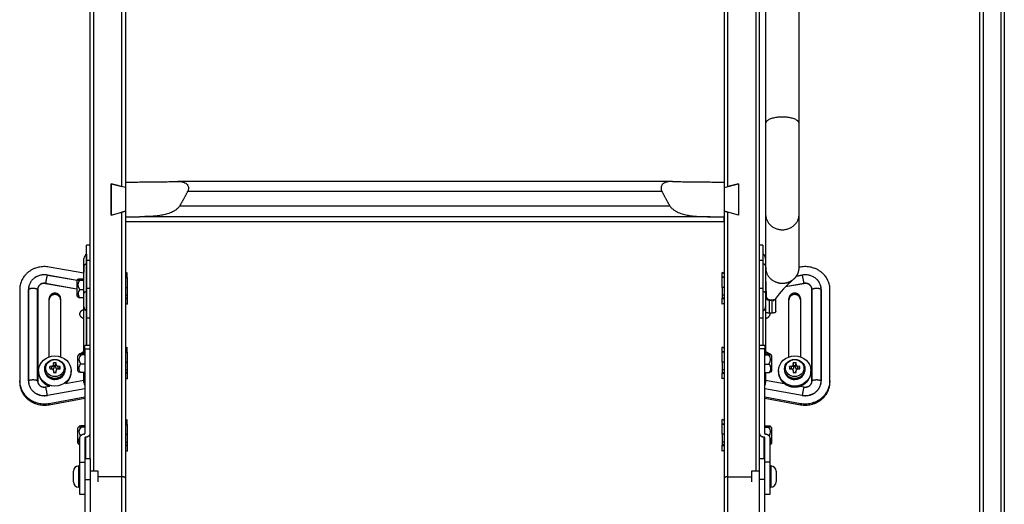
# Model space of a CAD drawing. Units: millimetres. Extents: x 161 to 6179, y -38 to 4076.
# Drawn here: x 968 to 1527, y 2579 to 2854 of the extents above; entities that cross this region are included whole.
import ezdxf

# ---------------------------------------------------------------- set-up
doc = ezdxf.new("R2010")
doc.units = ezdxf.units.MM
doc.layers.add('FAKRO LOFT LADDERS', color=7, linetype='Continuous')

# ---------------------------------------------------------------- blocks, each defined once
blk = doc.blocks.new('A$C20641BF5')
at = {"layer": 'FAKRO LOFT LADDERS', "color": 7, "linetype": 'Continuous'}
for p, q in [((370, 1900.07), (370, 2814.55)), ((372, 2815.31), (372, 1893.17)), ((748, 2815.31), (748, 1893.17)), ((750, 1900.07), (750, 2814.55)), ((887, 2763.44), (887, 1695.6)), ((889, 2764.53), (889, 1692.99)), ((875, 2725.75), (875, 1717.32)), ((877, 2725.75), (877, 1714.71)), ((753.5, 2711.29), (753.5, 2090.38)), ((772.5, 2090.38), (772.5, 2711.29)), ((388, 2054.56), (388, 2271.33)), ((732, 2054.56), (732, 2271.33)), ((390, 2268.68), (390, 2057.13)), ((730, 2268.68), (730, 2057.13)), ((753.5, 2090.38), (753.5, 2038.85)), ((772.5, 2038.85), (772.5, 2090.38)), ((390, 2057.13), (390, 2054.03)), ((700.24, 2057.44), (419.76, 2057.44)), ((730, 2057.13), (730, 2054.03)), ((382, 2056.14), (388, 2054.56)), ((382, 2056.14), (382, 2038.42)), ((382, 2038.42), (382, 2056.14)), ((390, 2054.03), (382, 2056.14)), ((390, 2054.03), (390, 2040.53)), ((694.68, 2051.68), (425.32, 2051.68)), ((730, 2054.03), (738, 2056.14)), ((730, 2054.03), (730, 2040.53)), ((738, 2056.14), (732, 2054.56)), ((738, 2056.14), (738, 2038.42)), ((738, 2056.14), (738, 2038.42)), ((382, 2038.42), (390, 2040.53)), ((390, 2040.53), (390, 2037.43)), ((420.95, 2043.69), (699.05, 2043.69)), ((738, 2038.42), (730, 2040.53)), ((730, 2040.53), (730, 2037.43)), ((382, 2038.42), (388, 2040)), ((388, 1889.97), (388, 2040)), ((390, 2037.43), (390, 2034.75)), ((390, 2037.35), (390, 1889.21)), ((722.02, 2037.45), (397.98, 2037.45)), ((730, 2034.75), (730, 2037.43)), ((730, 2037.35), (730, 1889.21)), ((732, 1889.97), (732, 2040)), ((738, 2038.42), (732, 2040)), ((753.5, 2038.85), (753.5, 2008.52)), ((772.5, 2008.52), (772.5, 2038.85)), ((390, 2034.75), (730, 2034.75)), ((390, 2034.74), (730, 2034.74)), ((368, 2012.54), (368, 2021.24)), ((370, 2021.24), (368, 2021.24)), ((752, 2021.24), (750, 2021.24)), ((752, 2021.24), (752, 2012.54)), ((366.5, 2009.67), (366.5, 2013.66)), ((367.98, 2016.24), (367.98, 2010.65)), ((368, 1996.92), (368, 2012.54)), ((370, 2012.54), (368, 2012.54)), ((752, 2012.54), (750, 2012.54)), ((752, 2012.54), (752, 1996.92)), ((752.02, 2010.65), (752.02, 2016.24)), ((366.5, 2005.35), (346.65, 2008.9)), ((366.5, 1994.04), (366.5, 2009.67)), ((366.5, 2009.35), (366.5, 2006.02)), ((367.98, 2010.65), (367.98, 1995.02)), ((752.02, 1995.02), (752.02, 2010.65)), ((753.5, 2011.48), (753.5, 2009.67)), ((753.5, 2009.67), (753.5, 1994.04)), ((773.35, 2008.9), (772.5, 2008.75)), ((362.56, 2001.34), (345.7, 2004.35)), ((345.71, 2004.38), (362.58, 2001.37)), ((362.5, 2001.25), (362.5, 1992.61)), ((366.5, 2002.11), (363.73, 2002.11)), ((366.5, 2001.34), (363.86, 2001.34)), ((390, 2005.36), (391.1, 2005.73)), ((390, 2005.32), (391.1, 2005.72)), ((390, 2003.13), (391.1, 2003.13)), ((390, 2002.88), (391.1, 2002.88)), ((391.1, 2005.73), (391.1, 2005.72)), ((391.1, 2003.13), (391.1, 2005.72)), ((391.1, 2002.88), (391.1, 2003.13)), ((391.1, 2002.88), (391.1, 1997.33)), ((730, 2005.36), (728.9, 2005.73)), ((728.9, 2005.73), (728.9, 2005.72)), ((728.9, 2003.13), (728.9, 2005.72)), ((728.9, 2005.72), (730, 2005.32)), ((728.9, 2002.88), (728.9, 2003.13)), ((730, 2003.13), (728.9, 2003.13)), ((728.9, 1997.33), (728.9, 2002.88)), ((730, 2002.88), (728.9, 2002.88)), ((774.3, 2004.35), (770.98, 2003.76)), ((771.01, 2003.79), (774.29, 2004.38)), ((330, 1996.18), (330, 1944.29)), ((334.97, 1944.29), (334.97, 1996.18)), ((335.01, 1996.19), (335.01, 1944.29)), ((340.18, 1944.29), (340.18, 1996.19)), ((340.22, 1996.18), (340.22, 1944.29)), ((344.72, 1999.66), (362.5, 1996.48)), ((362.5, 1996.43), (344.72, 1999.61)), ((366.5, 1995.99), (364.15, 1995.99)), ((368, 1996.92), (370, 1996.92)), ((368, 1979.9), (368, 1996.92)), ((390, 1997.33), (391.1, 1997.33)), ((391.1, 1997.33), (391.1, 1992.95)), ((730, 1997.33), (728.9, 1997.33)), ((728.9, 1997.33), (728.9, 1992.95)), ((750, 1996.92), (752, 1996.92)), ((752, 1996.92), (752, 1979.9)), ((775.28, 1999.61), (764.73, 1997.72)), ((764.78, 1997.78), (775.28, 1999.66)), ((779.78, 1944.29), (779.78, 1996.18)), ((779.82, 1996.19), (779.82, 1944.29)), ((784.99, 1944.29), (784.99, 1996.19)), ((785.03, 1996.18), (785.03, 1944.29)), ((790, 1944.29), (790, 1996.18)), ((346.75, 1957.99), (346.75, 1991.05)), ((353.25, 1991.05), (353.25, 1957.99)), ((366.5, 1991.43), (364.32, 1991.43)), ((366.5, 1986.24), (366.5, 1994.04)), ((367.98, 1995.02), (367.98, 1984.07)), ((390, 1992.95), (391.1, 1992.95)), ((391.1, 1991.18), (390, 1991.45)), ((390, 1990.65), (391.1, 1991.01)), ((391.1, 1992.95), (391.1, 1991.18)), ((391.1, 1991.01), (391.1, 1991.18)), ((391.1, 1991.01), (391.1, 1987.81)), ((730, 1992.95), (728.9, 1992.95)), ((728.9, 1992.95), (728.9, 1991.18)), ((730, 1991.45), (728.9, 1991.18)), ((728.9, 1991.01), (728.9, 1991.18)), ((730, 1990.65), (728.9, 1991.01)), ((728.9, 1987.81), (728.9, 1991.01)), ((752.02, 1984.07), (752.02, 1995.02)), ((753.5, 1994.04), (753.5, 1986.24)), ((753.5, 1994.04), (753.5, 1992.05)), ((753.5, 1992.05), (753.5, 1986.24)), ((755.5, 1990.2), (757, 1990.2)), ((755.5, 1990.2), (755.5, 1982.81)), ((757, 1990.2), (757, 1982.81)), ((759.25, 1983.67), (759.25, 1991.15)), ((766.75, 1957.99), (766.75, 1991.05)), ((773.25, 1991.05), (773.25, 1957.99)), ((366.5, 1984.81), (366.11, 1984.66)), ((366.5, 1986.32), (366.5, 1986.39)), ((366.5, 1986.32), (366.5, 1984.19)), ((366.5, 1959.69), (366.5, 1986.24)), ((390, 1988.18), (391.1, 1987.81)), ((730, 1988.18), (728.9, 1987.81)), ((753.5, 1984.19), (753.5, 1986.32)), ((753.5, 1986.24), (753.5, 1959.69)), ((367.98, 1984.07), (367.98, 1964.43)), ((368, 1964.43), (368, 1979.9)), ((370, 1979.9), (368, 1979.9)), ((752, 1979.9), (750, 1979.9)), ((752, 1979.9), (752, 1964.43)), ((752.02, 1964.43), (752.02, 1984.07)), ((757, 1982.81), (755.5, 1982.81)), ((367, 1962.54), (367, 1964.43)), ((370, 1964.43), (367, 1964.43)), ((367, 1962.54), (370, 1962.54)), ((367, 1962.54), (367, 1914.39)), ((390, 1963.02), (391.1, 1963.39)), ((390, 1962.98), (391.1, 1963.38)), ((391.1, 1963.39), (391.1, 1963.38)), ((391.1, 1960.79), (391.1, 1963.38)), ((730, 1963.02), (728.9, 1963.39)), ((728.9, 1963.39), (728.9, 1963.38)), ((728.9, 1960.79), (728.9, 1963.38)), ((728.9, 1963.38), (730, 1962.98)), ((753, 1964.43), (750, 1964.43)), ((753, 1962.54), (750, 1962.54)), ((753, 1964.43), (753, 1962.54)), ((753, 1914.39), (753, 1962.54)), ((363, 1949.97), (363, 1958.61)), ((367, 1959.69), (364.65, 1959.69)), ((367, 1959.11), (364.82, 1959.11)), ((366.5, 1960.75), (366.11, 1960.6)), ((390, 1960.79), (391.1, 1960.79)), ((390, 1960.54), (391.1, 1960.54)), ((391.1, 1960.54), (391.1, 1960.79)), ((391.1, 1960.54), (391.1, 1954.99)), ((728.9, 1960.54), (728.9, 1960.79)), ((730, 1960.79), (728.9, 1960.79)), ((728.9, 1954.99), (728.9, 1960.54)), ((730, 1960.54), (728.9, 1960.54)), ((753, 1959.69), (755.35, 1959.69)), ((753, 1959.11), (755.18, 1959.11)), ((753.89, 1960.6), (753.5, 1960.75)), ((757, 1949.97), (757, 1958.61)), ((344.2, 1951.12), (344.2, 1950.57)), ((348.2, 1952.6), (347.12, 1952.54)), ((347.38, 1951.1), (347.12, 1952.54)), ((347.12, 1951.09), (348.2, 1951.13)), ((348.2, 1951.13), (348.2, 1952.6)), ((349.22, 1954.48), (349.2, 1953.53)), ((349.6, 1952.1), (349.2, 1953.53)), ((349.6, 1952.81), (349.22, 1954.48)), ((349.6, 1952.81), (349.6, 1952.1)), ((350.4, 1952.81), (350.78, 1954.48)), ((350.4, 1952.1), (350.8, 1953.53)), ((350.4, 1952.1), (350.4, 1952.81)), ((350.8, 1953.53), (350.78, 1954.48)), ((352.88, 1952.54), (351.8, 1952.6)), ((351.8, 1951.13), (351.8, 1952.6)), ((351.8, 1951.13), (352.88, 1951.09)), ((352.62, 1951.1), (352.88, 1952.54)), ((355.8, 1950.57), (355.8, 1951.12)), ((367, 1953.84), (364.65, 1953.84)), ((390, 1954.99), (391.1, 1954.99)), ((391.1, 1954.99), (391.1, 1950.61)), ((730, 1954.99), (728.9, 1954.99)), ((728.9, 1954.99), (728.9, 1950.61)), ((753, 1953.84), (755.35, 1953.84)), ((764.2, 1951.12), (764.2, 1950.57)), ((768.2, 1952.6), (767.12, 1952.54)), ((767.38, 1951.1), (767.12, 1952.54)), ((767.12, 1951.09), (768.2, 1951.13)), ((768.2, 1951.13), (768.2, 1952.6)), ((769.22, 1954.48), (769.2, 1953.53)), ((769.6, 1952.1), (769.2, 1953.53)), ((769.6, 1952.81), (769.22, 1954.48)), ((769.6, 1952.81), (769.6, 1952.1)), ((770.4, 1952.81), (770.78, 1954.48)), ((770.4, 1952.1), (770.8, 1953.53)), ((770.4, 1952.1), (770.4, 1952.81)), ((770.8, 1953.53), (770.78, 1954.48)), ((772.88, 1952.54), (771.8, 1952.6)), ((771.8, 1951.13), (771.8, 1952.6)), ((771.8, 1951.13), (772.88, 1951.09)), ((772.62, 1951.1), (772.88, 1952.54)), ((775.8, 1950.57), (775.8, 1951.12)), ((340.75, 1949.98), (340.75, 1949.41)), ((349.2, 1950.2), (349.22, 1949.15)), ((349.51, 1949.09), (349.2, 1950.2)), ((350.49, 1949.09), (350.8, 1950.2)), ((350.78, 1949.15), (350.8, 1950.2)), ((359.25, 1949.41), (359.25, 1949.98)), ((367, 1949.16), (364.36, 1949.16)), ((366.5, 1943.41), (366.5, 1949.16)), ((390, 1950.61), (391.1, 1950.61)), ((391.1, 1948.84), (390, 1949.11)), ((390, 1948.31), (391.1, 1948.67)), ((390, 1945.84), (391.1, 1945.47)), ((391.1, 1950.61), (391.1, 1948.84)), ((391.1, 1948.67), (391.1, 1948.84)), ((391.1, 1948.67), (391.1, 1945.47)), ((730, 1950.61), (728.9, 1950.61)), ((728.9, 1950.61), (728.9, 1948.84)), ((730, 1949.11), (728.9, 1948.84)), ((728.9, 1948.67), (728.9, 1948.84)), ((728.9, 1945.47), (728.9, 1948.67)), ((730, 1948.31), (728.9, 1948.67)), ((730, 1945.84), (728.9, 1945.47)), ((753, 1949.16), (755.64, 1949.16)), ((753.5, 1949.16), (753.5, 1943.41)), ((760.75, 1949.98), (760.75, 1949.41)), ((769.2, 1950.2), (769.22, 1949.15)), ((769.51, 1949.09), (769.2, 1950.2)), ((770.49, 1949.09), (770.8, 1950.2)), ((770.78, 1949.15), (770.8, 1950.2)), ((779.25, 1949.41), (779.25, 1949.98)), ((330, 1943.53), (330, 1944.29)), ((344.72, 1940.86), (347.1, 1941.28)), ((345.7, 1936.13), (367, 1939.93)), ((367, 1939.88), (345.71, 1936.08)), ((355.96, 1942.86), (366.5, 1944.75)), ((753, 1939.93), (774.3, 1936.13)), ((774.29, 1936.08), (753, 1939.88)), ((753.5, 1944.75), (764.04, 1942.86)), ((772.9, 1941.28), (775.28, 1940.86)), ((790, 1944.29), (790, 1943.53)), ((346.65, 1931.57), (367, 1935.2)), ((346.65, 1930.81), (367, 1934.44)), ((753, 1935.2), (773.35, 1931.57)), ((753, 1934.44), (773.35, 1930.81)), ((346.65, 1931.57), (346.65, 1930.81)), ((773.35, 1930.81), (773.35, 1931.57)), ((363, 1909.01), (363, 1917.65)), ((367, 1918.74), (364.65, 1918.74)), ((367, 1918.15), (364.82, 1918.15)), ((390, 1922.06), (391.1, 1922.43)), ((390, 1922.02), (391.1, 1922.42)), ((390, 1919.83), (391.1, 1919.83)), ((390, 1919.58), (391.1, 1919.58)), ((391.1, 1922.43), (391.1, 1922.42)), ((391.1, 1919.83), (391.1, 1922.42)), ((391.1, 1919.58), (391.1, 1919.83)), ((391.1, 1919.58), (391.1, 1914.03)), ((730, 1922.06), (728.9, 1922.43)), ((728.9, 1922.43), (728.9, 1922.42)), ((728.9, 1919.83), (728.9, 1922.42)), ((728.9, 1922.42), (730, 1922.02)), ((728.9, 1919.58), (728.9, 1919.83)), ((730, 1919.83), (728.9, 1919.83)), ((728.9, 1914.03), (728.9, 1919.58)), ((730, 1919.58), (728.9, 1919.58)), ((753, 1918.74), (755.35, 1918.74)), ((753, 1918.15), (755.18, 1918.15)), ((757, 1909.01), (757, 1917.65)), ((364, 1912.12), (364, 1898.18)), ((367, 1912.12), (367, 1898.18)), ((367.38, 1912.41), (367.38, 1900.07)), ((390, 1914.03), (391.1, 1914.03)), ((391.1, 1914.03), (391.1, 1909.65)), ((730, 1914.03), (728.9, 1914.03)), ((728.9, 1914.03), (728.9, 1909.65)), ((752.63, 1900.07), (752.63, 1912.41)), ((753, 1898.18), (753, 1912.12)), ((756, 1898.18), (756, 1912.12)), ((390, 1909.65), (391.1, 1909.65)), ((391.1, 1907.88), (390, 1908.15)), ((390, 1907.35), (391.1, 1907.71)), ((391.1, 1909.65), (391.1, 1907.88)), ((391.1, 1907.71), (391.1, 1907.88)), ((391.1, 1907.71), (391.1, 1904.51)), ((730, 1909.65), (728.9, 1909.65)), ((728.9, 1909.65), (728.9, 1907.88)), ((730, 1908.15), (728.9, 1907.88)), ((728.9, 1907.71), (728.9, 1907.88)), ((730, 1907.35), (728.9, 1907.71)), ((728.9, 1904.51), (728.9, 1907.71)), ((390, 1904.88), (391.1, 1904.51)), ((730, 1904.88), (728.9, 1904.51)), ((363.5, 1884.07), (363.5, 1896.07)), ((364, 1896.07), (363.5, 1896.07)), ((364, 1898.18), (367, 1898.18)), ((364, 1898.18), (364, 1880.07)), ((370, 1900.07), (367, 1900.07)), ((367, 1898.18), (367, 1888.39)), ((367, 1898.18), (367, 1888.39)), ((370, 1900.07), (370, 1888.39)), ((750, 1888.39), (750, 1900.07)), ((753, 1900.07), (750, 1900.07)), ((756, 1898.18), (753, 1898.18)), ((753, 1888.39), (753, 1898.18)), ((753, 1888.39), (753, 1898.18)), ((756, 1880.07), (756, 1898.18)), ((756.5, 1896.07), (756, 1896.07)), ((756.5, 1896.07), (756.5, 1884.07)), ((360.5, 1887.07), (360.5, 1893.07)), ((374.5, 1893.17), (370, 1893.17)), ((374.5, 1886.97), (374.5, 1893.17)), ((388, 1889.97), (374.5, 1889.97)), ((388, 1889.96), (374.5, 1889.96)), ((388, 1823.21), (388, 1889.96)), ((732, 1889.97), (745.5, 1889.97)), ((732, 1889.96), (745.5, 1889.96)), ((732, 1823.21), (732, 1889.96)), ((745.5, 1893.17), (745.5, 1886.97)), ((750, 1893.17), (745.5, 1893.17)), ((759.5, 1893.07), (759.5, 1887.07)), ((363.5, 1884.07), (364, 1884.07)), ((367, 1888.39), (367, 1779.94)), ((367, 1888.39), (370, 1888.39)), ((370, 1888.39), (370, 1779.94)), ((390, 1889.2), (390, 1889.21)), ((390, 1889.2), (390, 1825.78)), ((730, 1889.2), (730, 1889.21)), ((730, 1889.2), (730, 1825.78)), ((750, 1779.94), (750, 1888.39)), ((753, 1888.39), (750, 1888.39)), ((753, 1779.94), (753, 1888.39)), ((756, 1884.07), (756.5, 1884.07)), ((364, 1880.07), (367, 1880.07)), ((753, 1880.07), (756, 1880.07))]:
    blk.add_line(p, q, dxfattribs=at)
for centre, radius, start, end in [((369.5, 2013.66), 3, 120.5438, 180), ((367.95, 2016.29), 0.05, 300.5438, 0), ((752.05, 2016.29), 0.05, 180, 239.4562), ((750.5, 2013.66), 3, 0, 59.4562), ((366.3, 1998.84), 4.5, 138.0284, 147.5251), ((367.18, 1998.84), 4.15, 143.0189, 223.2689), ((809.12, 1954.64), 61.84, 130.2594, 144.4201), ((366.17, 1993.78), 3, 132.3824, 231.751), ((366.3, 1995.03), 4.5, 212.4749, 227.0238), ((746.58, 1994.96), 12.37, 335.9008, 338.6446), ((366.8, 1956.19), 4.5, 133.1747, 147.5251), ((367.48, 1956.39), 3.81, 134.3969, 222.0184), ((752.52, 1956.39), 3.81, 317.9817, 45.6029), ((753.2, 1956.19), 4.5, 32.4749, 46.9833), ((348.16, 1953.74), 1.14, 272.1863, 294.4488), ((348.23, 1950.1), 1.03, 66.7577, 91.4054), ((348.35, 1953.54), 0.851, 332.1652, 359.1759), ((351.64, 1953.54), 0.847, 180.758, 207.9008), ((351.84, 1953.75), 1.14, 245.606, 267.7589), ((351.77, 1950.1), 1.02, 88.5315, 113.3053), ((366.84, 1951.36), 3.31, 131.2549, 221.5726), ((753.16, 1951.36), 3.31, 318.4228, 48.7497), ((768.16, 1953.74), 1.14, 272.1863, 294.4488), ((768.23, 1950.1), 1.03, 66.7577, 91.4054), ((768.35, 1953.54), 0.851, 332.1652, 359.1759), ((771.64, 1953.54), 0.847, 180.758, 207.9008), ((771.84, 1953.75), 1.14, 245.606, 267.7589), ((771.77, 1950.1), 1.02, 88.5315, 113.3053), ((349.94, 1950.91), 5.79, 206.7039, 270.5852), ((348.29, 1950.19), 0.91, 0.4311, 27.2573), ((350.05, 1950.97), 5.85, 269.4749, 330.8433), ((351.71, 1950.19), 0.915, 152.8114, 179.5002), ((366.8, 1952.38), 4.5, 212.4749, 221.509), ((753.2, 1952.38), 4.5, 318.2887, 327.5251), ((769.94, 1950.91), 5.79, 206.7039, 270.5852), ((768.29, 1950.19), 0.91, 0.4311, 27.2573), ((770.05, 1950.97), 5.85, 269.4749, 330.8433), ((771.71, 1950.19), 0.915, 152.8114, 179.5002), ((370.78, 1943.75), 4.29, 184.5155, 207.5787), ((749.22, 1943.75), 4.29, 332.593, 355.483), ((366.8, 1915.23), 4.5, 133.1747, 147.5251), ((367.48, 1915.43), 3.81, 134.3969, 222.0184), ((752.52, 1915.43), 3.81, 317.9817, 45.6029), ((753.2, 1915.23), 4.5, 32.4749, 46.9833), ((366.84, 1910.4), 3.31, 149.2274, 209.3951), ((753.16, 1910.4), 3.31, 329.8487, 29.8886), ((366.8, 1911.43), 4.5, 212.4749, 221.509), ((753.2, 1911.43), 4.5, 318.2887, 327.5251), ((363.5, 1893.07), 3, 90, 180), ((756.5, 1893.07), 3, 0, 90), ((363.5, 1887.07), 3, 180, 270), ((756.5, 1887.07), 3, 270, 0)]:
    blk.add_arc(centre, radius, start, end, dxfattribs=at)
for centre, major_axis in [((350, 1949.98), (-9.25, 0)), ((770, 1949.98), (-9.25, 0)), ((350, 1951.12), (-5.8, 0)), ((350, 1951.58), (-5.24, 0)), ((770, 1951.12), (-5.8, 0)), ((770, 1951.58), (-5.24, 0))]:
    blk.add_ellipse(centre, major_axis=major_axis, ratio=0.925342, dxfattribs=at)
for points, weights in [([(772.5, 2090.38), (772.5, 2093.98), (763, 2093.98), (753.5, 2093.98), (753.5, 2090.38)], [1, 0.707106781187, 1, 0.707106781187, 1]), ([(753.5, 2038.85), (753.5, 2030.06), (763, 2030.06), (772.5, 2030.06), (772.5, 2038.85)], [1, 0.707106781187, 1, 0.707106781187, 1]), ([(353.25, 1991.05), (353.25, 1994.06), (350, 1994.06), (346.75, 1994.06), (346.75, 1991.05)], [1, 0.707106781186, 1, 0.707106781186, 1]), ([(353.25, 1990.29), (353.25, 1993.3), (350, 1993.3), (346.75, 1993.3), (346.75, 1990.29)], [1, 0.707106781186, 1, 0.707106781186, 1]), ([(773.25, 1991.05), (773.25, 1994.06), (770, 1994.06), (766.75, 1994.06), (766.75, 1991.05)], [1, 0.707106781186, 1, 0.707106781186, 1]), ([(773.25, 1990.29), (773.25, 1993.3), (770, 1993.3), (766.75, 1993.3), (766.75, 1990.29)], [1, 0.707106781186, 1, 0.707106781186, 1]), ([(366.11, 1984.66), (363.86, 1983.81), (364, 1982.12), (364.13, 1980.42), (366.5, 1979.73)], [1, 0.853141198776, 1, 0.853141198776, 1]), ([(344.2, 1950.57), (344.2, 1945.2), (350, 1945.2), (355.8, 1945.2), (355.8, 1950.57)], [1, 0.707106781187, 1, 0.707106781187, 1]), ([(760.75, 1949.41), (760.75, 1940.85), (770, 1940.85), (779.25, 1940.85), (779.25, 1949.41)], [1, 0.707106781187, 1, 0.707106781187, 1]), ([(764.2, 1950.57), (764.2, 1945.2), (770, 1945.2), (775.8, 1945.2), (775.8, 1950.57)], [1, 0.707106781187, 1, 0.707106781187, 1])]:
    blk.add_rational_spline(points, weights, degree=2, knots=[0, 0, 0, 0.5, 0.5, 1, 1, 1], dxfattribs=at)
for points, weights in [([(390, 2057.13), (405.62, 2057.13), (419.41, 2057.44)], [1, 0.970145882381, 1]), ([(700.59, 2057.44), (714.38, 2057.13), (730, 2057.13)], [1, 0.970145882394, 1]), ([(420.95, 2043.69), (423.19, 2047.42), (425.32, 2051.68)], [1, 0.999148811065, 1]), ([(694.68, 2051.68), (696.81, 2047.42), (699.05, 2043.69)], [1, 0.999148811065, 1]), ([(390, 2040.44), (390, 2040.53), (388, 2040)], [1, 0.707106781197, 1]), ([(732, 2040), (730, 2040.53), (730, 2040.44)], [1, 0.707106781178, 1]), ([(390, 2037.43), (394.01, 2037.43), (397.98, 2037.45)], [1, 0.99795102877, 1]), ([(722.02, 2037.45), (725.99, 2037.43), (730, 2037.43)], [1, 0.997951028978, 1]), ([(346.65, 2008.9), (330, 2011.87), (330, 1996.18)], [1, 0.636578245373, 1]), ([(367.98, 2010.65), (366.5, 2010.32), (366.5, 2009.67)], [1, 0.868388369718, 1]), ([(367.98, 2010.65), (368, 2010.66), (368, 2010.67)], [1, 0.868388369891, 1]), ([(752, 2010.67), (752, 2010.66), (752.02, 2010.65)], [1, 0.868388369877, 1]), ([(753.5, 2009.67), (753.5, 2010.32), (752.02, 2010.65)], [1, 0.868388369716, 1]), ([(753.5, 2008.52), (753.5, 2002.2), (759.98, 2000.19)], [1, 0.811851706739, 1]), ([(770.93, 2003.68), (772.5, 2005.88), (772.5, 2008.52)], [1, 0.957762594327, 1]), ([(790, 1996.18), (790, 2011.87), (773.35, 2008.9)], [1, 0.636578245373, 1]), ([(345.71, 2004.38), (334.97, 2006.3), (334.97, 1996.18)], [1, 0.636578245373, 1]), ([(345.7, 2004.35), (335.01, 2006.26), (335.01, 1996.19)], [1, 0.636578245373, 1]), ([(345.7, 2004.35), (345.21, 2003.66), (344.72, 1999.66)], [1, 0.508196721311, 1]), ([(345.7, 2004.35), (345.71, 2004.35), (345.71, 2004.38)], [1, 0.868388369502, 1]), ([(764.4, 1999.83), (767.93, 2000.32), (770.24, 2002.83)], [1, 0.936114445633, 1]), ([(770.24, 2002.83), (770.37, 2002.97), (770.49, 2003.11)], [1, 0.99979321351, 1]), ([(770.49, 2003.11), (770.72, 2003.39), (770.93, 2003.68)], [1, 0.999202851458, 1]), ([(785.03, 1996.18), (785.03, 2006.3), (774.29, 2004.38)], [1, 0.636578245373, 1]), ([(774.29, 2004.38), (774.29, 2004.35), (774.3, 2004.35)], [1, 0.86838836981, 1]), ([(784.99, 1996.19), (784.99, 2006.26), (774.3, 2004.35)], [1, 0.636578245373, 1]), ([(775.28, 1999.66), (774.79, 2003.66), (774.3, 2004.35)], [1, 0.508196721312, 1]), ([(334.97, 1996.18), (335, 1996.18), (335.01, 1996.19)], [1, 0.868388369596, 1]), ([(340.18, 1996.19), (337.6, 1997.85), (335.01, 1996.19)], [1, 0.508196721311, 1]), ([(344.72, 1999.66), (340.18, 2000.47), (340.18, 1996.19)], [1, 0.636578245373, 1]), ([(340.18, 1996.19), (340.2, 1996.18), (340.22, 1996.18)], [1, 0.86838836959, 1]), ([(344.72, 1999.61), (340.22, 2000.41), (340.22, 1996.18)], [1, 0.636578245373, 1]), ([(344.72, 1999.61), (344.72, 1999.63), (344.72, 1999.66)], [1, 0.868388369755, 1]), ([(759.98, 2000.19), (761.43, 1999.74), (762.96, 1999.73)], [1, 0.987271024479, 1]), ([(762.96, 1999.73), (763.68, 1999.73), (764.4, 1999.83)], [1, 0.997093373447, 1]), ([(779.82, 1996.19), (779.82, 2000.47), (775.28, 1999.66)], [1, 0.636578245373, 1]), ([(779.78, 1996.18), (779.78, 2000.41), (775.28, 1999.61)], [1, 0.636578245373, 1]), ([(775.28, 1999.66), (775.28, 1999.63), (775.28, 1999.61)], [1, 0.868388369437, 1]), ([(779.78, 1996.18), (779.8, 1996.18), (779.82, 1996.19)], [1, 0.868388369775, 1]), ([(784.99, 1996.19), (782.4, 1997.85), (779.82, 1996.19)], [1, 0.508196721311, 1]), ([(784.99, 1996.19), (785, 1996.18), (785.03, 1996.18)], [1, 0.868388369776, 1]), ([(367.98, 1995.02), (366.5, 1994.69), (366.5, 1994.04)], [1, 0.868388369716, 1]), ([(367.98, 1995.02), (368, 1995.03), (368, 1995.04)], [1, 0.868388369814, 1]), ([(752, 1995.04), (752, 1995.03), (752.02, 1995.02)], [1, 0.868388369848, 1]), ([(753.5, 1994.04), (753.5, 1994.69), (752.02, 1995.02)], [1, 0.868388369715, 1]), ([(753.5, 1992.05), (753.5, 1990.2), (755.5, 1990.2)], [1, 0.707106781186, 1]), ([(757, 1990.2), (757.59, 1990.2), (758.1, 1990.46)], [1, 0.967621590516, 1]), ([(757.87, 1989.92), (758.52, 1990.17), (758.9, 1990.71)], [1, 0.954626020295, 1]), ([(366.5, 1986.24), (366.5, 1984.8), (367.98, 1984.07)], [1, 0.868388369713, 1]), ([(752.02, 1984.07), (753.5, 1984.8), (753.5, 1986.24)], [1, 0.868388369716, 1]), ([(368, 1984.04), (368, 1984.06), (367.98, 1984.07)], [1, 0.868389038919, 1]), ([(752.02, 1984.07), (752, 1984.06), (752, 1984.04)], [1, 0.86838903884, 1]), ([(753.5, 1979.73), (756.6, 1980.64), (755.92, 1982.81)], [1, 0.780676478554, 1]), ([(366.11, 1960.6), (365.21, 1960.26), (364.66, 1959.69)], [1, 0.971612251341, 1]), ([(755.34, 1959.69), (754.79, 1960.26), (753.89, 1960.6)], [1, 0.971612251332, 1]), ([(347.12, 1952.54), (346.91, 1951.81), (347.12, 1951.09)], [1, 0.964925858755, 1]), ([(349.1, 1953.14), (348.82, 1952.97), (348.63, 1952.7)], [1, 0.978596768638, 1]), ([(348.63, 1952.7), (348.95, 1952.84), (349.1, 1953.14)], [1, 0.941488154633, 1]), ([(348.63, 1951.04), (348.82, 1950.78), (349.1, 1950.61)], [1, 0.979190555489, 1]), ([(349.1, 1950.61), (348.95, 1950.9), (348.63, 1951.04)], [1, 0.943142825641, 1]), ([(348.82, 1950.94), (349.6, 1951.29), (349.6, 1952.1)], [1, 0.848786904417, 1]), ([(350.78, 1954.48), (350, 1954.68), (349.22, 1954.48)], [1, 0.964925873628, 1]), ([(350.4, 1952.81), (350, 1952.87), (349.6, 1952.81)], [1, 0.988064199987, 1]), ([(350.4, 1952.1), (350.4, 1951.29), (351.18, 1950.94)], [1, 0.848784923257, 1]), ([(351.37, 1952.7), (351.18, 1952.97), (350.9, 1953.14)], [1, 0.978596768642, 1]), ([(350.9, 1953.14), (351.05, 1952.84), (351.37, 1952.7)], [1, 0.941488154628, 1]), ([(350.9, 1950.61), (351.18, 1950.78), (351.37, 1951.04)], [1, 0.979190555484, 1]), ([(351.37, 1951.04), (351.05, 1950.9), (350.9, 1950.61)], [1, 0.943142825643, 1]), ([(352.88, 1951.09), (353.09, 1951.81), (352.88, 1952.54)], [1, 0.964925858754, 1]), ([(767.12, 1952.54), (766.91, 1951.81), (767.12, 1951.09)], [1, 0.964925858754, 1]), ([(769.1, 1953.14), (768.82, 1952.97), (768.63, 1952.7)], [1, 0.978596768629, 1]), ([(768.63, 1952.7), (768.95, 1952.84), (769.1, 1953.14)], [1, 0.941488154623, 1]), ([(768.63, 1951.04), (768.82, 1950.78), (769.1, 1950.61)], [1, 0.979190555499, 1]), ([(769.1, 1950.61), (768.95, 1950.9), (768.63, 1951.04)], [1, 0.943142825638, 1]), ([(768.82, 1950.94), (769.6, 1951.29), (769.6, 1952.1)], [1, 0.848784897632, 1]), ([(770.78, 1954.48), (770, 1954.68), (769.22, 1954.48)], [1, 0.964925873633, 1]), ([(770.4, 1952.81), (770, 1952.87), (769.6, 1952.81)], [1, 0.988064199982, 1]), ([(770.4, 1952.1), (770.4, 1951.29), (771.18, 1950.94)], [1, 0.848784894383, 1]), ([(771.37, 1952.7), (771.18, 1952.97), (770.9, 1953.14)], [1, 0.97859676865, 1]), ([(770.9, 1953.14), (771.05, 1952.84), (771.37, 1952.7)], [1, 0.941488154635, 1]), ([(770.9, 1950.61), (771.18, 1950.78), (771.37, 1951.04)], [1, 0.979190555487, 1]), ([(771.37, 1951.04), (771.05, 1950.9), (770.9, 1950.61)], [1, 0.943142825643, 1]), ([(772.88, 1951.09), (773.09, 1951.81), (772.88, 1952.54)], [1, 0.964925858755, 1]), ([(340.75, 1949.41), (340.75, 1943.22), (347.1, 1941.28)], [1, 0.810288885871, 1]), ([(349.22, 1949.15), (350, 1948.95), (350.78, 1949.15)], [1, 0.964925873629, 1]), ([(355.96, 1942.86), (359.25, 1945.43), (359.25, 1949.41)], [1, 0.906675428239, 1]), ([(769.22, 1949.15), (770, 1948.95), (770.78, 1949.15)], [1, 0.964925873629, 1]), ([(330, 1944.29), (330, 1928.59), (346.65, 1931.57)], [1, 0.636578245373, 1]), ([(330, 1943.53), (330, 1927.83), (346.65, 1930.81)], [1, 0.636578245373, 1]), ([(334.97, 1944.29), (334.97, 1934.16), (345.71, 1936.08)], [1, 0.636578245373, 1]), ([(334.97, 1944.29), (335, 1944.29), (335.01, 1944.29)], [1, 0.868388369799, 1]), ([(340.18, 1944.29), (337.6, 1945.95), (335.01, 1944.29)], [1, 0.508196721311, 1]), ([(335.01, 1944.29), (335.01, 1934.22), (345.7, 1936.13)], [1, 0.636578245373, 1]), ([(340.18, 1944.29), (340.18, 1940.01), (344.72, 1940.83)], [1, 0.636578245373, 1]), ([(340.18, 1944.29), (340.2, 1944.29), (340.22, 1944.29)], [1, 0.868388369684, 1]), ([(340.22, 1944.29), (340.22, 1940.05), (344.72, 1940.86)], [1, 0.636578245373, 1]), ([(344.72, 1940.86), (344.72, 1940.83), (344.72, 1940.83)], [1, 0.868388369364, 1]), ([(345.7, 1936.13), (345.21, 1940.14), (344.72, 1940.83)], [1, 0.508196721311, 1]), ([(773.35, 1931.57), (790, 1928.59), (790, 1944.29)], [1, 0.636578245373, 1]), ([(773.35, 1930.81), (790, 1927.83), (790, 1943.53)], [1, 0.636578245373, 1]), ([(774.29, 1936.08), (785.03, 1934.16), (785.03, 1944.29)], [1, 0.636578245373, 1]), ([(774.3, 1936.13), (784.99, 1934.22), (784.99, 1944.29)], [1, 0.636578245373, 1]), ([(775.28, 1940.83), (774.79, 1940.14), (774.3, 1936.13)], [1, 0.508196721312, 1]), ([(775.28, 1940.86), (779.78, 1940.05), (779.78, 1944.29)], [1, 0.636578245373, 1]), ([(775.28, 1940.83), (779.82, 1940.01), (779.82, 1944.29)], [1, 0.636578245373, 1]), ([(775.28, 1940.83), (775.28, 1940.83), (775.28, 1940.86)], [1, 0.868388369725, 1]), ([(779.78, 1944.29), (779.8, 1944.29), (779.82, 1944.29)], [1, 0.868388369801, 1]), ([(784.99, 1944.29), (782.4, 1945.95), (779.82, 1944.29)], [1, 0.508196721311, 1]), ([(784.99, 1944.29), (785, 1944.29), (785.03, 1944.29)], [1, 0.868388369684, 1]), ([(345.7, 1936.13), (345.71, 1936.11), (345.71, 1936.08)], [1, 0.868388369533, 1]), ([(774.29, 1936.08), (774.29, 1936.11), (774.3, 1936.13)], [1, 0.86838836976, 1]), ([(366.63, 1914.11), (364, 1913.71), (364, 1912.12)], [1, 0.790569415042, 1]), ([(366.63, 1914.11), (367, 1914.16), (367, 1914.39)], [1, 0.790569415038, 1]), ([(367.38, 1912.41), (367, 1912.35), (367, 1912.12)], [1, 0.790569415043, 1]), ([(367.38, 1912.41), (370, 1912.8), (370, 1914.39)], [1, 0.790569415042, 1]), ([(750, 1914.39), (750, 1912.8), (752.63, 1912.41)], [1, 0.790569415042, 1]), ([(753, 1912.12), (753, 1912.35), (752.63, 1912.41)], [1, 0.790569415044, 1]), ([(753, 1914.39), (753, 1914.16), (753.38, 1914.11)], [1, 0.790569415042, 1]), ([(756, 1912.12), (756, 1913.71), (753.38, 1914.11)], [1, 0.790569415042, 1]), ([(390, 1889.21), (390, 1889.97), (388, 1889.97)], [1, 0.707106781187, 1]), ([(390, 1889.2), (390, 1889.96), (388, 1889.96)], [1, 0.707106781186, 1]), ([(732, 1889.97), (730, 1889.97), (730, 1889.21)], [1, 0.707106781187, 1]), ([(732, 1889.96), (730, 1889.96), (730, 1889.2)], [1, 0.707106781187, 1])]:
    blk.add_rational_spline(points, weights, degree=2, dxfattribs=at)
for points, knots in [([(419.41, 2057.44), (420.31, 2057.46), (421.17, 2057.42), (422.41, 2057.2), (422.81, 2057.11), (423.58, 2056.84), (423.95, 2056.68), (424.46, 2056.36), (424.62, 2056.24), (424.92, 2055.97), (425.05, 2055.83), (425.31, 2055.51), (425.42, 2055.34), (425.61, 2054.96), (425.69, 2054.76), (425.8, 2054.33), (425.83, 2054.09), (425.85, 2053.62), (425.84, 2053.38), (425.76, 2052.89), (425.7, 2052.64), (425.54, 2052.15), (425.44, 2051.91), (425.32, 2051.68)], [0, 0, 0, 0, 0.25, 0.25, 0.375, 0.375, 0.5, 0.5, 0.5625, 0.5625, 0.625, 0.625, 0.6875, 0.6875, 0.75, 0.75, 0.8125, 0.8125, 0.875, 0.875, 0.9375, 0.9375, 1, 1, 1, 1]), ([(700.59, 2057.44), (699.69, 2057.46), (698.83, 2057.42), (697.59, 2057.2), (697.19, 2057.11), (696.42, 2056.84), (696.05, 2056.68), (695.54, 2056.36), (695.38, 2056.24), (695.08, 2055.97), (694.95, 2055.83), (694.69, 2055.51), (694.58, 2055.34), (694.39, 2054.96), (694.31, 2054.76), (694.2, 2054.33), (694.17, 2054.09), (694.15, 2053.62), (694.16, 2053.38), (694.24, 2052.89), (694.3, 2052.64), (694.46, 2052.15), (694.56, 2051.91), (694.68, 2051.68)], [0, 0, 0, 0, 0.25, 0.25, 0.375, 0.375, 0.5, 0.5, 0.5625, 0.5625, 0.625, 0.625, 0.6875, 0.6875, 0.75, 0.75, 0.8125, 0.8125, 0.875, 0.875, 0.9375, 0.9375, 1, 1, 1, 1]), ([(420.95, 2043.69), (420.67, 2043.22), (420.34, 2042.82), (419.6, 2042.07), (419.2, 2041.72), (418.36, 2041.11), (417.92, 2040.84), (417.03, 2040.34), (416.57, 2040.12), (415.16, 2039.51), (414.21, 2039.18), (412.27, 2038.65), (411.29, 2038.43), (409.29, 2038.09), (408.28, 2037.95), (406.25, 2037.74), (405.23, 2037.67), (402.15, 2037.5), (400.08, 2037.46), (397.98, 2037.45)], [0, 0, 0, 0, 0.0625, 0.0625, 0.125, 0.125, 0.1875, 0.1875, 0.25, 0.25, 0.375, 0.375, 0.5, 0.5, 0.625, 0.625, 0.75, 0.75, 1, 1, 1, 1]), ([(699.05, 2043.69), (699.33, 2043.22), (699.66, 2042.82), (700.4, 2042.07), (700.8, 2041.72), (701.64, 2041.11), (702.08, 2040.84), (702.97, 2040.34), (703.43, 2040.12), (704.84, 2039.51), (705.79, 2039.18), (707.73, 2038.65), (708.71, 2038.43), (710.71, 2038.09), (711.72, 2037.95), (713.75, 2037.74), (714.77, 2037.67), (717.85, 2037.5), (719.92, 2037.46), (722.02, 2037.45)], [0, 0, 0, 0, 0.0625, 0.0625, 0.125, 0.125, 0.1875, 0.1875, 0.25, 0.25, 0.375, 0.375, 0.5, 0.5, 0.625, 0.625, 0.75, 0.75, 1, 1, 1, 1]), ([(753.6, 2008.68), (753.57, 2007.96), (753.55, 2007.24), (753.52, 2005.71), (753.51, 2004.9), (753.5, 2003.83), (753.5, 2003.56), (753.5, 2003.3)], [0.5980768, 0.5980768, 0.5980768, 0.5980768, 0.7607767, 0.7607767, 0.9409269, 0.9409269, 1, 1, 1, 1]), ([(363.73, 2002.11), (363.43, 2002.06), (363.22, 2001.99), (363.01, 2001.89), (362.96, 2001.86), (362.9, 2001.79), (362.89, 2001.76), (362.91, 2001.65), (362.98, 2001.59), (363.22, 2001.49), (363.32, 2001.45), (363.56, 2001.39), (363.7, 2001.36), (363.86, 2001.34)], [0, 0, 0, 0, 0.25, 0.25, 0.375, 0.375, 0.5, 0.5, 0.75, 0.75, 0.875, 0.875, 1, 1, 1, 1]), ([(753.5, 2003.3), (753.5, 2002.75), (753.5, 2002.21), (753.52, 2000.86), (753.53, 2000.05), (753.58, 1998.45), (753.61, 1997.65), (753.68, 1996.05), (753.72, 1995.26), (753.8, 1993.69), (753.85, 1992.91), (753.91, 1991.9), (753.98, 1991.67), (754.2, 1991.24), (754.35, 1991.05), (754.73, 1990.72), (754.95, 1990.59), (755.44, 1990.41), (755.7, 1990.37), (755.96, 1990.37), (756.46, 1990.37), (756.96, 1990.37), (757.67, 1990.37), (757.89, 1990.4), (758.1, 1990.46)], [0, 0, 0, 0, 0.100467, 0.100467, 0.249952, 0.249952, 0.399437, 0.399437, 0.548922, 0.548922, 0.698406, 0.698406, 0.743132, 0.743132, 0.787858, 0.787858, 0.832584, 0.832584, 0.877309, 0.877309, 0.877309, 0.962729, 0.962729, 1, 1, 1, 1]), ([(364.32, 1991.43), (364.13, 1991.45), (363.97, 1991.48), (363.69, 1991.54), (363.57, 1991.57), (363.38, 1991.64), (363.31, 1991.67), (363.25, 1991.72), (363.24, 1991.72), (363.23, 1991.73)], [0, 0, 0, 0, 0.125, 0.125, 0.25, 0.25, 0.375, 0.375, 0.4080312, 0.4080312, 0.4080312, 0.4080312]), ([(755.5, 1982.81), (755.31, 1982.81), (755.13, 1982.82), (754.81, 1982.83), (754.67, 1982.85), (754.43, 1982.88), (754.32, 1982.9), (754.13, 1982.94), (754.04, 1982.97), (753.82, 1983.06), (753.7, 1983.14), (753.54, 1983.32), (753.5, 1983.42), (753.5, 1983.54)], [0, 0, 0, 0, 0.125, 0.125, 0.25, 0.25, 0.375, 0.375, 0.5, 0.5, 0.75, 0.75, 1, 1, 1, 1]), ([(759.25, 1983.67), (759.25, 1983.62), (759.24, 1983.58), (759.18, 1983.3), (758.97, 1983.12), (758.46, 1982.94), (758.26, 1982.89), (757.72, 1982.83), (757.38, 1982.81), (757, 1982.81)], [0.4594545, 0.4594545, 0.4594545, 0.4594545, 0.5, 0.5, 0.75, 0.75, 0.875, 0.875, 1, 1, 1, 1]), ([(364.65, 1959.69), (364.48, 1959.67), (364.33, 1959.65), (364.08, 1959.61), (363.98, 1959.58), (363.82, 1959.53), (363.76, 1959.51), (363.69, 1959.45), (363.67, 1959.43), (363.69, 1959.37), (363.71, 1959.35), (363.81, 1959.29), (363.88, 1959.27), (364.07, 1959.22), (364.18, 1959.2), (364.47, 1959.15), (364.63, 1959.13), (364.82, 1959.11)], [0, 0, 0, 0, 0.125, 0.125, 0.25, 0.25, 0.375, 0.375, 0.5, 0.5, 0.625, 0.625, 0.75, 0.75, 0.875, 0.875, 1, 1, 1, 1]), ([(755.18, 1959.11), (755.37, 1959.13), (755.53, 1959.15), (755.81, 1959.19), (755.93, 1959.22), (756.12, 1959.27), (756.19, 1959.29), (756.29, 1959.35), (756.31, 1959.37), (756.33, 1959.43), (756.31, 1959.45), (756.24, 1959.51), (756.18, 1959.53), (756.02, 1959.58), (755.92, 1959.61), (755.67, 1959.65), (755.52, 1959.67), (755.35, 1959.69)], [0, 0, 0, 0, 0.125, 0.125, 0.25, 0.25, 0.375, 0.375, 0.5, 0.5, 0.625, 0.625, 0.75, 0.75, 0.875, 0.875, 1, 1, 1, 1]), ([(364.36, 1949.16), (364.2, 1949.18), (364.06, 1949.2), (363.82, 1949.25), (363.72, 1949.27), (363.56, 1949.32), (363.5, 1949.35), (363.44, 1949.39), (363.43, 1949.4), (363.42, 1949.41)], [0, 0, 0, 0, 0.125, 0.125, 0.25, 0.25, 0.375, 0.375, 0.4362589, 0.4362589, 0.4362589, 0.4362589]), ([(756.58, 1949.41), (756.55, 1949.37), (756.48, 1949.34), (756.28, 1949.27), (756.18, 1949.25), (755.94, 1949.2), (755.8, 1949.18), (755.64, 1949.16)], [0.5624737, 0.5624737, 0.5624737, 0.5624737, 0.75, 0.75, 0.875, 0.875, 1, 1, 1, 1]), ([(364.65, 1918.74), (364.48, 1918.72), (364.33, 1918.7), (364.08, 1918.65), (363.98, 1918.62), (363.82, 1918.57), (363.76, 1918.55), (363.69, 1918.49), (363.67, 1918.47), (363.69, 1918.42), (363.71, 1918.39), (363.81, 1918.34), (363.88, 1918.31), (364.07, 1918.26), (364.18, 1918.24), (364.47, 1918.19), (364.63, 1918.17), (364.82, 1918.15)], [0, 0, 0, 0, 0.125, 0.125, 0.25, 0.25, 0.375, 0.375, 0.5, 0.5, 0.625, 0.625, 0.75, 0.75, 0.875, 0.875, 1, 1, 1, 1]), ([(755.18, 1918.15), (755.37, 1918.17), (755.53, 1918.19), (755.81, 1918.24), (755.93, 1918.26), (756.12, 1918.31), (756.19, 1918.34), (756.29, 1918.39), (756.31, 1918.42), (756.33, 1918.47), (756.31, 1918.49), (756.24, 1918.55), (756.18, 1918.57), (756.02, 1918.62), (755.92, 1918.65), (755.67, 1918.69), (755.52, 1918.72), (755.35, 1918.74)], [0, 0, 0, 0, 0.125, 0.125, 0.25, 0.25, 0.375, 0.375, 0.5, 0.5, 0.625, 0.625, 0.75, 0.75, 0.875, 0.875, 1, 1, 1, 1]), ([(363.94, 1908.27), (363.94, 1908.27), (363.94, 1908.27), (363.82, 1908.29), (363.72, 1908.32), (363.56, 1908.37), (363.5, 1908.39), (363.44, 1908.43), (363.43, 1908.44), (363.42, 1908.45)], [0.1232759, 0.1232759, 0.1232759, 0.1232759, 0.125, 0.125, 0.25, 0.25, 0.375, 0.375, 0.4362589, 0.4362589, 0.4362589, 0.4362589]), ([(756.58, 1908.45), (756.55, 1908.42), (756.48, 1908.38), (756.28, 1908.32), (756.18, 1908.29), (756.06, 1908.27), (756.05, 1908.27), (756.05, 1908.27)], [0.5624737, 0.5624737, 0.5624737, 0.5624737, 0.75, 0.75, 0.875, 0.875, 0.8784067, 0.8784067, 0.8784067, 0.8784067])]:
    blk.add_open_spline(points, degree=3, knots=knots, dxfattribs=at)

msp = doc.modelspace()

# ---------------------------------------------------------------- block references
msp.add_blockref('A$C20641BF5', (637.71, 704.76))

doc.saveas('drawing.dxf')
